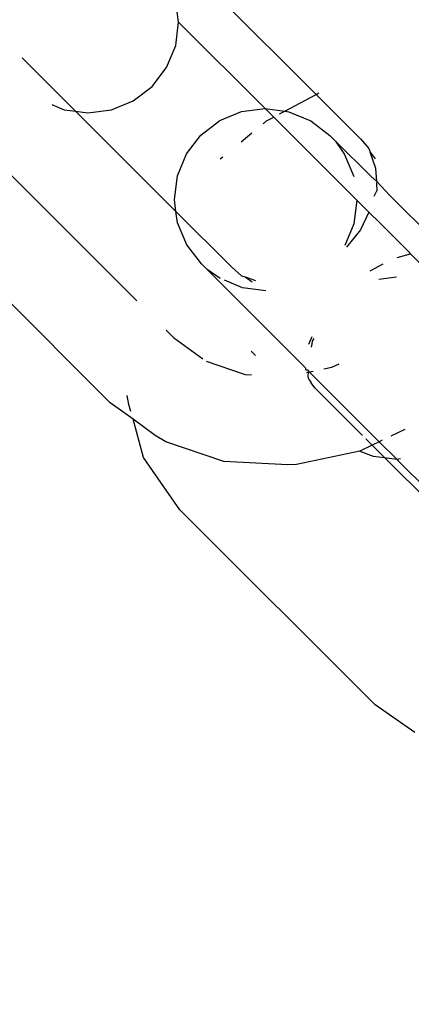
# Model space of a CAD drawing. Units: millimetres. Extents: x 719 to 17272, y 624 to 11815.
# Drawn here: x 11553 to 11563, y 4078 to 4102 of the extents above; entities that cross this region are included whole.
import ezdxf

# ---------------------------------------------------------------- set-up
doc = ezdxf.new("R2010")
doc.units = ezdxf.units.MM
doc.layers.add('Atlas T', color=7, linetype='Continuous')
doc.layers.add('Mått', color=7, linetype='Continuous')
doc.styles.get("Standard").update_dxf_attribs({"font": 'arial.ttf', "height": 185})
doc.dimstyles.new('LF', dxfattribs={"dimtxt": 185, "dimasz": 120, "dimexe": 50, "dimexo": 300, "dimgap": 50, "dimtad": 1, "dimtih": 1, "dimtoh": 1, "dimdec": 0, "dimtxsty": 'Standard', "dimcen": 2.5, "dimadec": 0, "dimazin": 0, "dimtfac": 1, "dimtdec": 0, "dimtmove": 0, "dimatfit": 3, "dimfxl": 1, "dimarcsym": 0})

# ---------------------------------------------------------------- blocks, each defined once
blk = doc.blocks.new('Atlas T')
for p, q in [((3093.144, -1505.098), (3097.088, -1509.042)), ((3093.681, -1507.243), (3093.602, -1506.657)), ((3093.607, -1507.828), (3093.681, -1507.243)), ((3095.829, -1509.39), (3093.681, -1507.243)), ((3093.383, -1508.373), (3093.607, -1507.828)), ((3091.127, -1509.457), (3089.798, -1508.128)), ((3093.025, -1508.841), (3093.383, -1508.373)), ((3092.557, -1509.198), (3093.025, -1508.841)), ((3092.013, -1509.422), (3092.557, -1509.198)), ((3096.312, -1509.456), (3097.088, -1509.042)), ((3097.088, -1509.042), (3097.159, -1509.004)), ((3097.088, -1509.042), (3098.186, -1510.14)), ((3090.532, -1509.289), (3090.841, -1509.418)), ((3090.841, -1509.418), (3091.127, -1509.457)), ((3091.127, -1509.457), (3091.427, -1509.497)), ((3093.615, -1511.945), (3091.127, -1509.457)), ((3091.427, -1509.497), (3092.013, -1509.422)), ((3094.698, -1509.689), (3095.243, -1509.465)), ((3095.243, -1509.465), (3095.829, -1509.39)), ((3095.829, -1509.39), (3096.312, -1509.456)), ((3096.04, -1509.601), (3095.829, -1509.39)), ((3096.182, -1509.525), (3096.312, -1509.456)), ((3096.312, -1509.456), (3096.415, -1509.47)), ((3096.415, -1509.47), (3096.961, -1509.698)), ((3088.157, -1509.674), (3092.643, -1514.161)), ((3094.231, -1510.047), (3094.698, -1509.689)), ((3095.776, -1509.766), (3095.859, -1509.697)), ((3095.859, -1509.697), (3096.04, -1509.601)), ((3097.987, -1511.55), (3096.04, -1509.601)), ((3096.961, -1509.698), (3097.432, -1510.059)), ((3093.873, -1510.514), (3094.231, -1510.047)), ((3095.227, -1510.218), (3095.498, -1509.995)), ((3097.432, -1510.059), (3097.572, -1510.2)), ((3097.572, -1510.2), (3097.793, -1510.53)), ((3098.451, -1511.079), (3097.572, -1510.2)), ((3098.186, -1510.14), (3098.398, -1510.381)), ((3098.398, -1510.381), (3098.429, -1510.473)), ((3093.649, -1511.059), (3093.873, -1510.514)), ((3094.714, -1510.64), (3094.775, -1510.591)), ((3097.793, -1510.53), (3098.021, -1511.076)), ((3098.429, -1510.473), (3098.553, -1510.642)), ((3098.568, -1510.878), (3098.429, -1510.473)), ((3098.599, -1511.202), (3098.568, -1510.878)), ((3091.986, -1516.692), (3086.414, -1511.12)), ((3093.574, -1511.645), (3093.649, -1511.059)), ((3098.451, -1511.079), (3098.599, -1511.202)), ((3098.595, -1511.424), (3098.52, -1511.575)), ((3098.599, -1511.202), (3098.587, -1511.262)), ((3098.587, -1511.262), (3098.595, -1511.424)), ((3098.918, -1511.546), (3098.599, -1511.202)), ((3093.615, -1511.945), (3093.574, -1511.645)), ((3097.987, -1511.55), (3098.101, -1511.662)), ((3098.101, -1511.662), (3098.026, -1512.248)), ((3098.101, -1511.662), (3098.399, -1511.961)), ((3102.08, -1514.708), (3098.918, -1511.546)), ((3094.998, -1513.328), (3093.615, -1511.945)), ((3093.654, -1512.231), (3093.615, -1511.945)), ((3098.399, -1511.961), (3098.188, -1512.4)), ((3098.674, -1512.237), (3098.399, -1511.961)), ((3093.882, -1512.777), (3093.654, -1512.231)), ((3098.026, -1512.248), (3097.802, -1512.793)), ((3098.188, -1512.4), (3097.842, -1512.833)), ((3099.402, -1512.965), (3098.674, -1512.237)), ((3094.244, -1513.247), (3093.882, -1512.777)), ((3099.097, -1513.087), (3099.432, -1512.994)), ((3099.432, -1512.994), (3099.402, -1512.965)), ((3100.432, -1513.995), (3099.432, -1512.994)), ((3094.244, -1513.247), (3094.384, -1513.388)), ((3095.239, -1513.539), (3094.998, -1513.328)), ((3098.429, -1513.42), (3098.752, -1513.248)), ((3094.714, -1513.609), (3094.384, -1513.388)), ((3096.815, -1515.819), (3094.384, -1513.388)), ((3095.239, -1513.539), (3095.331, -1513.571)), ((3095.331, -1513.571), (3095.589, -1513.66)), ((3095.331, -1513.571), (3095.5, -1513.694)), ((3099.082, -1513.579), (3098.645, -1513.636)), ((3095.26, -1513.837), (3094.816, -1513.652)), ((3095.846, -1513.917), (3095.26, -1513.837)), ((3093.373, -1514.891), (3093.552, -1515.07)), ((3093.552, -1515.07), (3094.277, -1515.599)), ((3096.984, -1515.055), (3096.904, -1515.249)), ((3096.971, -1515.316), (3097.008, -1515.136)), ((3097.031, -1515.101), (3097.008, -1515.136)), ((3095.476, -1515.415), (3095.583, -1515.522)), ((3094.359, -1515.659), (3095.328, -1515.991)), ((3096.815, -1515.819), (3096.834, -1515.879)), ((3097.279, -1515.855), (3097.482, -1515.812)), ((3097.482, -1515.812), (3097.658, -1515.728)), ((3095.328, -1515.991), (3095.489, -1515.999)), ((3096.834, -1515.879), (3096.874, -1515.879)), ((3096.855, -1515.945), (3097.016, -1515.911)), ((3096.874, -1515.879), (3096.903, -1515.908)), ((3096.894, -1516.06), (3096.903, -1515.908)), ((3096.92, -1516.126), (3096.894, -1516.06)), ((3098.656, -1517.66), (3096.903, -1515.908)), ((3096.92, -1516.126), (3096.963, -1516.198)), ((3097.055, -1516.321), (3096.963, -1516.198)), ((3092.446, -1516.735), (3092.405, -1516.511)), ((3098.237, -1517.502), (3097.055, -1516.321)), ((3092.549, -1517.103), (3091.986, -1516.692)), ((3092.495, -1516.91), (3092.446, -1516.735)), ((3092.812, -1518.048), (3092.549, -1517.103)), ((3093.098, -1517.505), (3092.549, -1517.103)), ((3093.359, -1517.659), (3093.098, -1517.505)), ((3099.287, -1517.357), (3098.945, -1517.521)), ((3094.8, -1518.153), (3093.359, -1517.659)), ((3098.48, -1517.745), (3098.171, -1517.893)), ((3098.48, -1517.745), (3098.322, -1517.587)), ((3098.656, -1517.66), (3098.48, -1517.745)), ((3098.788, -1518.053), (3098.48, -1517.745)), ((3098.73, -1517.625), (3098.656, -1517.66)), ((3098.656, -1517.66), (3099.087, -1518.093)), ((3098.171, -1517.893), (3096.607, -1518.226)), ((3098.171, -1517.893), (3098.503, -1518.015)), ((3098.503, -1518.015), (3098.788, -1518.053)), ((3093.029, -1518.371), (3092.812, -1518.048)), ((3096.384, -1518.231), (3094.8, -1518.153)), ((3096.607, -1518.226), (3096.384, -1518.231)), ((3098.788, -1518.053), (3099.087, -1518.093)), ((3099.939, -1519.204), (3098.788, -1518.053)), ((3099.087, -1518.093), (3099.185, -1518.08)), ((3099.087, -1518.093), (3099.128, -1518.132)), ((3099.128, -1518.132), (3099.9, -1518.905)), ((3093.714, -1519.355), (3093.029, -1518.371)), ((3098.55, -1524.191), (3093.714, -1519.355)), ((3099.535, -1524.877), (3098.55, -1524.191))]:
    blk.add_line(p, q)
blk = doc.blocks.new('*D7')
at = {"layer": 'Defpoints', "color": 0, "transparency": 16777216}
for p in [(16038.906, 11215.202), (16038.906, 3283.59), (718.904, 2283.621)]:
    blk.add_point(p, dxfattribs=at)
at = {"layer": 'Mått', "color": 0, "lineweight": -2, "transparency": 16777216}
for p, q in [((718.904, 2583.621), (718.904, 11265.202)), ((16038.906, 3583.59), (16038.906, 11265.202)), ((838.904, 11215.202), (15918.906, 11215.202))]:
    blk.add_line(p, q, dxfattribs=at)
at = {"layer": 'Mått', "color": 0, "transparency": 16777216}
for points in [[(838.904, 11235.202), (838.904, 11195.202), (718.904, 11215.202)], [(15918.906, 11235.202), (15918.906, 11195.202), (16038.906, 11215.202)]]:
    blk.add_solid(points, dxfattribs=at)
at = {"layer": 'Mått', "color": 0, "transparency": 16777216, "insert": (8378.905, 11359.721), "char_height": 185, "attachment_point": 5}
blk.add_mtext('15320mm', dxfattribs=at)
blk = doc.blocks.new('*D9')
at = {"layer": 'Defpoints', "color": 0, "transparency": 16777216}
for p in [(9378.922, 10943.603), (16688.582, 10943.603), (14378.9, 623.59)]:
    blk.add_point(p, dxfattribs=at)
at = {"layer": 'Mått', "color": 0, "lineweight": -2, "transparency": 16777216}
for p, q in [((9678.922, 10943.603), (16738.582, 10943.603)), ((16688.582, 10823.603), (16688.582, 5928.115)), ((16688.582, 743.59), (16688.582, 5639.077)), ((14678.9, 623.59), (16738.582, 623.59))]:
    blk.add_line(p, q, dxfattribs=at)
at = {"layer": 'Mått', "color": 0, "transparency": 16777216}
for points in [[(16668.582, 10823.603), (16708.582, 10823.603), (16688.582, 10943.603)], [(16668.582, 743.59), (16708.582, 743.59), (16688.582, 623.59)]]:
    blk.add_solid(points, dxfattribs=at)
at = {"layer": 'Mått', "color": 0, "transparency": 16777216, "insert": (16688.582, 5783.596), "char_height": 185, "attachment_point": 5}
blk.add_mtext('10320mm', dxfattribs=at)

msp = doc.modelspace()

# ---------------------------------------------------------------- block references
at = {"layer": 'Atlas T'}
msp.add_blockref('Atlas T', (8463.206, 5609.684), dxfattribs=at)

# ---------------------------------------------------------------- dimensions: what is measured, and where the dimension line sits
at = {"layer": 'Mått'}
dim = msp.add_linear_dim(base=(16038.906, 11215.202), p1=(718.904, 2283.621), p2=(16038.906, 3283.59), dimstyle='LF', override={"dimpost": 'mm'}, dxfattribs=at)
dim.commit()
dim.dimension.update_dxf_attribs({"geometry": '*D7', "text_midpoint": (8378.905, 11359.721)})
dim = msp.add_linear_dim(base=(16688.582, 10943.603), p1=(14378.9, 623.59), p2=(9378.922, 10943.603), angle=90, dimstyle='LF', override={"dimpost": 'mm'}, dxfattribs=at)
dim.commit()
dim.dimension.update_dxf_attribs({"geometry": '*D9', "text_midpoint": (16688.582, 5783.596)})

doc.saveas('drawing.dxf')
